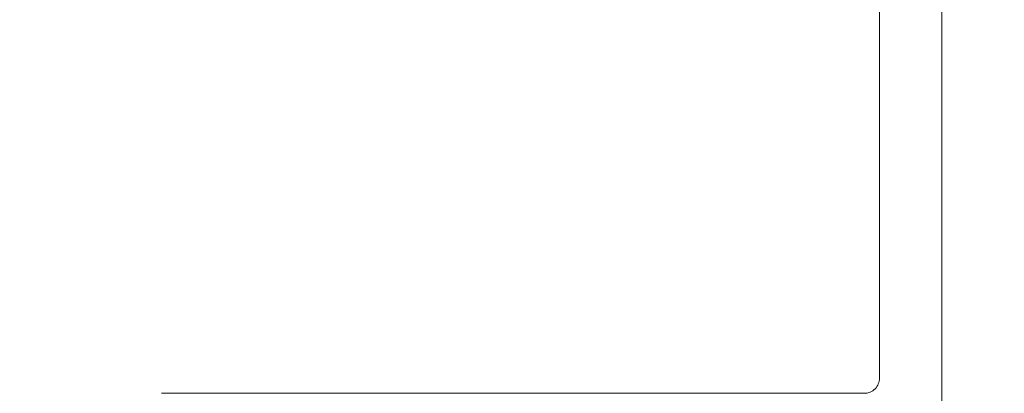
# Model space of a CAD drawing. Units: inches. Extents: x 1.02 to 10.18, y 1.3 to 8.92.
# Drawn here: x 7.76 to 8.08, y 3.03 to 3.15 of the extents above; entities that cross this region are included whole.
import ezdxf

# ---------------------------------------------------------------- set-up
doc = ezdxf.new("R2010")
doc.units = ezdxf.units.IN
doc.header["$MEASUREMENT"] = 0
doc.styles.add('SLDTEXTSTYLE0', font='TXT', dxfattribs={"width": 0.605})
doc.dimstyles.new('SLDDIMSTYLE0', dxfattribs={"dimtxt": 0.0808919271, "dimasz": 0.12, "dimexe": 0, "dimexo": 0.0625, "dimgap": 0.0202229818, "dimtad": 0, "dimtih": 1, "dimtoh": 1, "dimdec": 3, "dimlfac": 3, "dimrnd": 1e-09, "dimzin": 12, "dimdsep": 46, "dimtxsty": 'SLDTEXTSTYLE0', "dimsah": 1, "dimcen": 0.09, "dimadec": 0, "dimazin": 3, "dimtfac": 1, "dimtdec": 3, "dimtofl": 0, "dimtmove": 0, "dimatfit": 3, "dimfxl": 1, "dimfrac": 2, "dimtolj": 1, "dimtzin": 12, "dimarcsym": 0})

# ---------------------------------------------------------------- blocks, each defined once
blk = doc.blocks.new('*D7')
at = {"color": 7, "linetype": 'Continuous', "lineweight": 0, "transparency": 16777216}
for p, q in [((4.0245772945, 3.5778708256), (8.7940883668, 3.5778708256)), ((8.7547182881, 3.5778708256), (8.7547182881, 2.8984475017)), ((8.7231929593, 2.794516363), (8.8085324576, 2.794516363)), ((8.7547182881, 1.9945374923), (8.7547182881, 2.6739608162)), ((3.9312439612, 1.9945374923), (8.7940883668, 1.9945374923))]:
    blk.add_line(p, q, dxfattribs=at)
for points in [[(8.7547182881, 3.5778708256), (8.7347182881, 3.4578708256), (8.7747182881, 3.4578708256)], [(8.7547182881, 1.9945374923), (8.7747182881, 2.1145374923), (8.7347182881, 2.1145374923)]]:
    blk.add_solid(points, dxfattribs=at)
at = {"color": 7, "linetype": 'Continuous', "lineweight": 0, "transparency": 16777216, "char_height": 0.0833333333, "attachment_point": 1, "style": 'SLDTEXTSTYLE0'}
for s, insert in [('3', (8.7349985111, 2.8948553374)), ('"', (8.8203380071, 2.832216451)), ('4', (8.6496590105, 2.832216451)), ('4', (8.7349985111, 2.7813831168))]:
    blk.add_mtext(s, dxfattribs=dict(at, insert=insert))
blk = doc.blocks.new('*D17')
at = {"color": 7, "linetype": 'Continuous', "lineweight": 0, "transparency": 16777216}
for p, q in [((7.5551726192, 2.8342711573), (7.5551726192, 3.8894938112)), ((8.2261726192, 2.8958711573), (8.2261726192, 3.8894938112)), ((8.2261726192, 3.8501237325), (7.5551726192, 3.8501237325))]:
    blk.add_line(p, q, dxfattribs=at)
for points in [[(7.5551726192, 3.8501237325), (7.6751726192, 3.8301237325), (7.6751726192, 3.8701237325)], [(8.2261726192, 3.8501237325), (8.1061726192, 3.8701237325), (8.1061726192, 3.8301237325)]]:
    blk.add_solid(points, dxfattribs=at)
at = {"color": 7, "linetype": 'Continuous', "lineweight": 0, "transparency": 16777216, "insert": (7.8400771517, 3.9575460396), "char_height": 0.0833333333, "attachment_point": 1, "style": 'SLDTEXTSTYLE0'}
blk.add_mtext('2"', dxfattribs=at)

msp = doc.modelspace()

# ---------------------------------------------------------------- linework, layer by layer
at = {"color": 7, "linetype": 'Continuous', "lineweight": 15}
for p, q in [((8.0631726079, 3.4461677382), (8.0631726079, 3.01550108)), ((8.0425059488, 3.036167739), (8.0425059488, 3.2798344064)), ((8.0631726079, 2.9861677433), (8.0631726079, 3.2777633503)), ((7.8048392722, 3.0311677346), (8.0375059444, 3.0311677346))]:
    msp.add_line(p, q, dxfattribs=at)
msp.add_arc((8.0375059629, 3.0361677205), 0.0049999859240343, 269.9997875725, 0.0002124275, dxfattribs=at)

# ---------------------------------------------------------------- dimensions: what is measured, and where the dimension line sits
at = {"color": 7, "linetype": 'Continuous', "lineweight": 0}
dim = msp.add_linear_dim(base=(7.5551726192, 3.9122014237), p1=(8.2261726192, 2.8565010785), p2=(7.5551726192, 2.7949010785), dimstyle='SLDDIMSTYLE0', dxfattribs=at)
dim.commit()
dim.dimension.update_dxf_attribs({"geometry": '*D17', "text_midpoint": (7.8906726192, 3.9122014237), "dimtype": 160})
dim = msp.add_linear_dim(base=(8.7547182881, 1.9945374923), p1=(3.9852072158, 3.5778708256), p2=(3.8918738824, 1.9945374923), angle=90, dimstyle='SLDDIMSTYLE0', dxfattribs=at)
dim.commit()
dim.dimension.update_dxf_attribs({"geometry": '*D7', "text_midpoint": (8.7547182881, 2.786204159), "dimtype": 160})

doc.saveas('drawing.dxf')
